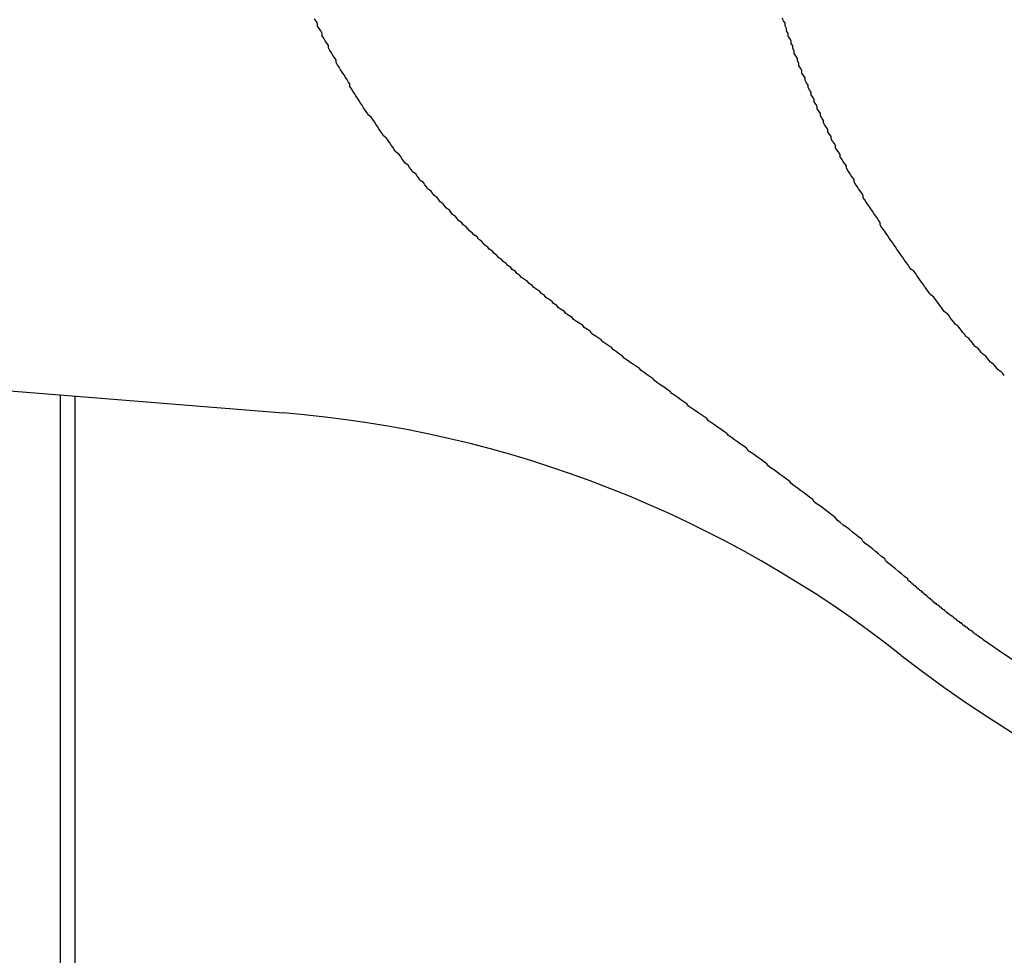
# Model space of a CAD drawing. Extents: x 0 to 219, y -8 to 280.
# Drawn here: x 47 to 47, y 138 to 138 of the extents above; entities that cross this region are included whole.
import ezdxf

# ---------------------------------------------------------------- set-up
doc = ezdxf.new("R2010")
doc.units = 0
doc.header["$LTSCALE"] = 10
doc.header["$MEASUREMENT"] = 0
doc.layers.add('CADdetails-9-EXTRAFINE', color=9, linetype='CONTINUOUS')

msp = doc.modelspace()

# ---------------------------------------------------------------- hatches: boundary and pattern name
at = {"layer": 'CADdetails-9-EXTRAFINE'}
h = msp.add_hatch(dxfattribs=at)
h.set_pattern_fill('ANSI37', color=256, scale=2.41409395604046, angle=45)
h.set_pattern_definition([(90, (27.71625247282736, 123.6746510308334), (-0.3017617445050575, 6.700456734011374e-17), []), (180, (27.71625247282736, 123.6746510308334), (-6.700456734011374e-17, -0.3017617445050575), [])])
h.paths.add_polyline_path([(45.38972549498624, 137.9352735571031), (45.40492226742418, 138.1232614007944), (46.12397576954373, 138.065133746219), (46.10877899710556, 137.8771459025277)])
edge = h.paths.add_edge_path()
edge.add_line((39.52571346520762, 146.8367472397034), (47.37151882233925, 146.8367472397034))
edge.add_line((47.37151882233923, 146.8367472397034), (47.37151882233916, 149.8555203438624))
edge.add_line((47.37151882233917, 149.8555203438624), (39.83987317349187, 149.8556941337632))
edge.add_arc((39.83987317343298, 236.6178816554296), 86.76218752166642, 269.8912913881512, 270.0000000000389, ccw=False)
edge.add_arc((29.38084160899717, 281.3388116260649), 131.8853445805606, 274.4116584005468, 274.47682163054037, ccw=False)
edge.add_line((39.52571346520762, 149.8442273643765), (39.52571346520762, 146.8367472397034))
edge = h.paths.add_edge_path()
edge.add_line((47.37151882233917, 146.5349854951984), (39.5257134652076, 146.5349854951984))
edge.add_line((39.52571346520762, 146.5349854951984), (39.52571346520762, 143.9624666232927))
edge.add_line((39.52571346520762, 143.9624666232928), (39.60115390133011, 143.9624666232928))
edge.add_line((39.60115390133012, 143.9624666232928), (39.60115390133012, 143.9473785360673))
edge.add_line((39.60115390133012, 143.9473785360673), (39.62378603216808, 143.9473785360674))
edge.add_arc((39.62378603216825, 143.9172023616172), 0.03017617445021887, -6.148184183984995e-10, 90.00000000039091, ccw=False)
edge.add_line((39.65396220661847, 143.9172023616168), (39.65396220661847, 138.7868411234312))
edge.add_line((39.65396220661847, 138.7868411234312), (45.96604362518904, 138.2765779966001))
edge.add_arc((45.96300427070139, 138.2389804278617), 0.03772021806314488, -4.621690530898093, 85.37830946902392, ccw=False)
edge.add_line((46.0006018394397, 138.2359410733742), (45.9876845828675, 138.0761514062365))
edge.add_line((45.98768458286747, 138.0761514062366), (45.40492226742408, 138.1232614007944))
edge.add_line((45.40492226742413, 138.1232614007944), (45.38972549498622, 137.9352735571031))
edge.add_line((45.38972549498624, 137.9352735571031), (45.97248781042942, 137.8881635625453))
edge.add_line((45.97248781042941, 137.8881635625453), (45.95805087661328, 137.7095751110385))
edge.add_arc((45.92045330787499, 137.7126144655261), 0.03772021806314716, 265.3783094690245, 355.37830946900135, ccw=False)
edge.add_line((45.91741395338738, 137.6750168967878), (39.65396220661847, 138.1813488435936))
edge.add_line((39.65396220661847, 138.1813488435936), (39.65396220661854, 130.8433747809354))
edge.add_line((39.65396220661853, 130.8433747809354), (47.37151882233889, 130.8433747809354))
edge.add_line((47.37151882233889, 130.8433747809354), (47.37151882233896, 137.595293814233))
edge.add_line((47.37151882233894, 137.595293814233), (46.73027515213691, 137.595293814233))
edge.add_line((46.73027515213693, 137.595293814233), (46.73027515213741, 137.7701397971083))
edge.add_line((46.73027515213744, 137.7701397971083), (46.26870932860436, 137.807452373537))
edge.add_line((46.26870932860436, 137.807452373537), (46.29302416450488, 138.1082329234431))
edge.add_line((46.29302416450486, 138.1082329234431), (46.73027515213845, 138.072885937027))
edge.add_line((46.73027515213846, 138.072885937027), (46.7302751521388, 138.1988173032431))
edge.add_line((46.7302751521388, 138.1988173032431), (47.37151882233898, 138.1988173032431))
edge.add_line((47.37151882233894, 138.1988173032431), (47.37151882233915, 146.5349854951984))

# ---------------------------------------------------------------- linework, layer by layer
for p, q in [((46.77776406709603, 137.8439279039198), (46.77746230535155, 137.8444107227109)), ((46.86980139917, 137.8440184324431), (46.86949963742552, 137.8445314274088)), ((46.87010316091448, 137.8435054374775), (46.86980139917, 137.8440184324431)), ((46.77806582884051, 137.8434450851286), (46.77776406709603, 137.8439279039198)), ((46.77806582884051, 137.8429622663374), (46.77806582884051, 137.8434450851286)), ((46.77836759058505, 137.8424794475461), (46.77806582884051, 137.8429622663374)), ((46.77866935232953, 137.8419966287549), (46.77836759058505, 137.8424794475461)), ((46.87010316091448, 137.8430226186863), (46.87010316091448, 137.8435054374775)), ((46.87040492265908, 137.8425096237205), (46.87010316091448, 137.8430226186863)), ((46.87040492265908, 137.8420268049294), (46.87040492265908, 137.8425096237205)), ((46.77897111407401, 137.8415138099637), (46.77866935232953, 137.8419966287549)), ((46.77897111407401, 137.8410309911725), (46.77897111407401, 137.8415138099637)), ((46.77927287581849, 137.8405481723813), (46.77897111407401, 137.8410309911725)), ((46.77957463756303, 137.8400653535901), (46.77927287581849, 137.8405481723813)), ((46.87070668440356, 137.8415138099637), (46.87040492265908, 137.8420268049294)), ((46.87070668440356, 137.8410309911725), (46.87070668440356, 137.8415138099637)), ((46.8710084461481, 137.8405179962069), (46.87070668440356, 137.8410309911725)), ((46.87131020789258, 137.8400351774156), (46.8710084461481, 137.8405179962069)), ((46.77987639930751, 137.839582534799), (46.77957463756303, 137.8400653535901)), ((46.78017816105205, 137.8391298921821), (46.77987639930751, 137.839582534799)), ((46.78017816105205, 137.8386470733909), (46.78017816105205, 137.8391298921821)), ((46.78047992279659, 137.8381642545998), (46.78017816105205, 137.8386470733909)), ((46.87131020789258, 137.8395523586244), (46.87131020789258, 137.8400351774156)), ((46.87161196963706, 137.8390393636588), (46.87131020789258, 137.8395523586244)), ((46.87161196963706, 137.8385565448676), (46.87161196963706, 137.8390393636588)), ((46.8719137313816, 137.8380737260764), (46.87161196963706, 137.8385565448676)), ((46.78078168454107, 137.8376814358085), (46.78047992279659, 137.8381642545998)), ((46.78108344628561, 137.8371986170173), (46.78078168454107, 137.8376814358085)), ((46.78138520803009, 137.8367459744005), (46.78108344628561, 137.8371986170173)), ((46.78168696977457, 137.8362631556094), (46.78138520803009, 137.8367459744005)), ((46.78168696977457, 137.8357803368182), (46.78168696977457, 137.8362631556094)), ((46.8719137313816, 137.8375909072852), (46.8719137313816, 137.8380737260764)), ((46.87221549312608, 137.8370779123196), (46.8719137313816, 137.8375909072852)), ((46.87251725487056, 137.8365950935283), (46.87221549312608, 137.8370779123196)), ((46.87251725487056, 137.8361122747371), (46.87251725487056, 137.8365950935283)), ((46.78198873151905, 137.8353276942013), (46.78168696977457, 137.8357803368182)), ((46.78229049326353, 137.8348448754101), (46.78198873151905, 137.8353276942013)), ((46.78259225500807, 137.834362056619), (46.78229049326353, 137.8348448754101)), ((46.78289401675255, 137.8339094140022), (46.78259225500807, 137.834362056619)), ((46.87281901661504, 137.8356294559459), (46.87251725487056, 137.8361122747371)), ((46.87281901661504, 137.8351466371547), (46.87281901661504, 137.8356294559459)), ((46.87312077835963, 137.8346638183634), (46.87281901661504, 137.8351466371547)), ((46.87342254010412, 137.8341809995722), (46.87312077835963, 137.8346638183634)), ((46.78319577849715, 137.8334265952109), (46.78289401675255, 137.8339094140022)), ((46.78349754024163, 137.8329437764197), (46.78319577849715, 137.8334265952109)), ((46.78379930198611, 137.832491133803), (46.78349754024163, 137.8329437764197)), ((46.78410106373065, 137.8320083150118), (46.78379930198611, 137.832491133803)), ((46.87342254010412, 137.833698180781), (46.87342254010412, 137.8341809995722)), ((46.8737243018486, 137.8332153619898), (46.87342254010412, 137.833698180781)), ((46.87402606359313, 137.8327627193731), (46.8737243018486, 137.8332153619898)), ((46.87402606359313, 137.8322799005818), (46.87402606359313, 137.8327627193731)), ((46.78440282547513, 137.8315556723951), (46.78410106373065, 137.8320083150118)), ((46.78440282547513, 137.8310728536038), (46.78440282547513, 137.8315556723951)), ((46.78470458721961, 137.8306202109871), (46.78440282547513, 137.8310728536038)), ((46.78500634896409, 137.8301373921959), (46.78470458721961, 137.8306202109871)), ((46.87432782533762, 137.8317970817906), (46.87402606359313, 137.8322799005818)), ((46.87462958708215, 137.8313142629994), (46.87432782533762, 137.8317970817906)), ((46.87462958708215, 137.8308616203827), (46.87462958708215, 137.8313142629994)), ((46.87493134882664, 137.8303788015915), (46.87462958708215, 137.8308616203827)), ((46.78530811070863, 137.8296847495792), (46.78500634896409, 137.8301373921959)), ((46.78560987245311, 137.829201930788), (46.78530811070863, 137.8296847495792)), ((46.78591163419759, 137.8287492881711), (46.78560987245311, 137.829201930788)), ((46.78621339594218, 137.8282664693799), (46.78591163419759, 137.8287492881711)), ((46.87523311057112, 137.8298959828002), (46.87493134882664, 137.8303788015915)), ((46.87523311057112, 137.8294433401835), (46.87523311057112, 137.8298959828002)), ((46.8755348723156, 137.8289605213923), (46.87523311057112, 137.8294433401835)), ((46.87583663406014, 137.8285078787756), (46.8755348723156, 137.8289605213923)), ((46.87583663406014, 137.8280552361589), (46.87583663406014, 137.8285078787756)), ((46.78651515768667, 137.8278138267632), (46.78621339594218, 137.8282664693799)), ((46.7868169194312, 137.8273611841465), (46.78651515768667, 137.8278138267632)), ((46.78711868117568, 137.8268783653552), (46.7868169194312, 137.8273611841465)), ((46.78742044292017, 137.8264257227385), (46.78711868117568, 137.8268783653552)), ((46.87613839580467, 137.8275724173676), (46.87583663406014, 137.8280552361589)), ((46.87644015754915, 137.8271197747508), (46.87613839580467, 137.8275724173676)), ((46.87644015754915, 137.8266671321341), (46.87644015754915, 137.8271197747508)), ((46.87674191929369, 137.8261843133428), (46.87644015754915, 137.8266671321341)), ((46.78772220466465, 137.8259429039473), (46.78742044292017, 137.8264257227385)), ((46.78802396640913, 137.8254902613305), (46.78772220466465, 137.8259429039473)), ((46.78862748989815, 137.8250376187137), (46.78802396640913, 137.8254902613305)), ((46.78892925164274, 137.8245547999225), (46.78862748989815, 137.8250376187137)), ((46.87704368103817, 137.8257316707261), (46.87674191929369, 137.8261843133428)), ((46.87704368103817, 137.8252790281093), (46.87704368103817, 137.8257316707261)), ((46.87734544278266, 137.8248263854926), (46.87704368103817, 137.8252790281093)), ((46.87764720452719, 137.8243737428759), (46.87734544278266, 137.8248263854926)), ((46.78923101338722, 137.8241021573058), (46.78892925164274, 137.8245547999225)), ((46.7895327751317, 137.823649514689), (46.78923101338722, 137.8241021573058)), ((46.78983453687624, 137.8231968720722), (46.7895327751317, 137.823649514689)), ((46.79013629862072, 137.822714053281), (46.78983453687624, 137.8231968720722)), ((46.7904380603652, 137.8222614106643), (46.79013629862072, 137.822714053281)), ((46.87764720452719, 137.823921100259), (46.87764720452719, 137.8243737428759)), ((46.87794896627167, 137.8234684576423), (46.87764720452719, 137.823921100259)), ((46.87825072801616, 137.8230158150256), (46.87794896627167, 137.8234684576423)), ((46.87855248976064, 137.8225631724087), (46.87825072801616, 137.8230158150256)), ((46.79073982210969, 137.8218087680476), (46.7904380603652, 137.8222614106643)), ((46.79104158385422, 137.8213561254308), (46.79073982210969, 137.8218087680476)), ((46.79164510734319, 137.820903482814), (46.79104158385422, 137.8213561254308)), ((46.79194686908778, 137.8204508401973), (46.79164510734319, 137.820903482814)), ((46.87855248976064, 137.8221407059665), (46.87855248976064, 137.8225631724087)), ((46.87885425150517, 137.8216880633497), (46.87855248976064, 137.8221407059665)), ((46.87915601324971, 137.821235420733), (46.87885425150517, 137.8216880633497)), ((46.87915601324971, 137.8207827781163), (46.87915601324971, 137.821235420733)), ((46.87945777499419, 137.8203301354994), (46.87915601324971, 137.8207827781163)), ((46.79224863083226, 137.8199981975805), (46.79194686908778, 137.8204508401973)), ((46.7925503925768, 137.8195455549638), (46.79224863083226, 137.8199981975805)), ((46.79285215432128, 137.8190929123471), (46.7925503925768, 137.8195455549638)), ((46.79315391606576, 137.8186704459047), (46.79285215432128, 137.8190929123471)), ((46.87975953673873, 137.8199076690572), (46.87945777499419, 137.8203301354994)), ((46.88006129848321, 137.8194550264404), (46.87975953673873, 137.8199076690572)), ((46.88006129848321, 137.8190023838237), (46.88006129848321, 137.8194550264404)), ((46.88036306022775, 137.8185497412069), (46.88006129848321, 137.8190023838237)), ((46.79345567781024, 137.818217803288), (46.79315391606576, 137.8186704459047)), ((46.79405920129926, 137.8177651606711), (46.79345567781024, 137.818217803288)), ((46.79436096304374, 137.8173426942288), (46.79405920129926, 137.8177651606711)), ((46.79466272478828, 137.8168900516121), (46.79436096304374, 137.8173426942288)), ((46.79496448653282, 137.8164374089954), (46.79466272478828, 137.8168900516121)), ((46.88066482197223, 137.8180970985901), (46.88036306022775, 137.8185497412069)), ((46.88096658371671, 137.8176746321479), (46.88066482197223, 137.8180970985901)), ((46.88096658371671, 137.817221989531), (46.88096658371671, 137.8176746321479)), ((46.88126834546119, 137.8167693469143), (46.88096658371671, 137.817221989531)), ((46.7952662482773, 137.816014942553), (46.79496448653282, 137.8164374089954)), ((46.79586977176632, 137.8155924761107), (46.7952662482773, 137.816014942553)), ((46.7961715335108, 137.815139833494), (46.79586977176632, 137.8155924761107)), ((46.79647329525528, 137.8147173670517), (46.7961715335108, 137.815139833494)), ((46.88157010720573, 137.8163167042976), (46.88126834546119, 137.8167693469143)), ((46.88187186895027, 137.8158640616808), (46.88157010720573, 137.8163167042976)), ((46.88217363069475, 137.8154415952384), (46.88187186895027, 137.8158640616808)), ((46.88217363069475, 137.8149889526217), (46.88217363069475, 137.8154415952384)), ((46.88247539243929, 137.814536310005), (46.88217363069475, 137.8149889526217)), ((46.79677505699982, 137.8142949006093), (46.79647329525528, 137.8147173670517)), ((46.79737858048878, 137.8138422579926), (46.79677505699982, 137.8142949006093)), ((46.79768034223338, 137.8134197915503), (46.79737858048878, 137.8138422579926)), ((46.79798210397786, 137.8129973251079), (46.79768034223338, 137.8134197915503)), ((46.7982838657224, 137.8125748586657), (46.79798210397786, 137.8129973251079)), ((46.88277715418377, 137.8140836673882), (46.88247539243929, 137.814536310005)), ((46.88307891592825, 137.8136310247714), (46.88277715418377, 137.8140836673882)), ((46.88338067767279, 137.8131783821547), (46.88307891592825, 137.8136310247714)), ((46.88368243941727, 137.8127559157124), (46.88338067767279, 137.8131783821547)), ((46.79888738921136, 137.8121523922234), (46.7982838657224, 137.8125748586657)), ((46.79918915095584, 137.811729925781), (46.79888738921136, 137.8121523922234)), ((46.79949091270032, 137.8113074593387), (46.79918915095584, 137.811729925781)), ((46.79979267444486, 137.8108849928965), (46.79949091270032, 137.8113074593387)), ((46.88368243941727, 137.8123032730957), (46.88368243941727, 137.8127559157124)), ((46.88398420116175, 137.8118506304788), (46.88368243941727, 137.8123032730957)), ((46.88428596290623, 137.8113979878621), (46.88398420116175, 137.8118506304788)), ((46.88458772465077, 137.8109453452454), (46.88428596290623, 137.8113979878621)), ((46.80039619793388, 137.8104625264542), (46.79979267444486, 137.8108849928965)), ((46.80069795967842, 137.8100400600118), (46.80039619793388, 137.8104625264542)), ((46.8009997214229, 137.8096175935695), (46.80069795967842, 137.8100400600118)), ((46.80160324491192, 137.8091951271273), (46.8009997214229, 137.8096175935695)), ((46.8019050066564, 137.808772660685), (46.80160324491192, 137.8091951271273)), ((46.88488948639531, 137.8105228788031), (46.88458772465077, 137.8109453452454)), ((46.88519124813979, 137.8100702361863), (46.88488948639531, 137.8105228788031)), ((46.88549300988433, 137.8096175935695), (46.88519124813979, 137.8100702361863)), ((46.88549300988433, 137.8091649509528), (46.88549300988433, 137.8096175935695)), ((46.88579477162881, 137.8087424845104), (46.88549300988433, 137.8091649509528)), ((46.26870932860413, 137.807452373537), (46.77126664630066, 137.7668260806655)), ((46.80220676840088, 137.8083501942426), (46.8019050066564, 137.808772660685)), ((46.8028102918899, 137.8079579039748), (46.80220676840088, 137.8083501942426)), ((46.80311205363438, 137.8075354375325), (46.8028102918899, 137.8079579039748)), ((46.80341381537892, 137.8071129710901), (46.80311205363438, 137.8075354375325)), ((46.88609653337335, 137.8082898418937), (46.88579477162881, 137.8087424845104)), ((46.88639829511783, 137.807837199277), (46.88609653337335, 137.8082898418937)), ((46.88670005686231, 137.8073845566602), (46.88639829511783, 137.807837199277)), ((46.88700181860679, 137.8069620902178), (46.88670005686231, 137.8073845566602)), ((46.80401733886799, 137.8067206808223), (46.80341381537892, 137.8071129710901)), ((46.80431910061247, 137.80629821438), (46.80401733886799, 137.8067206808223)), ((46.80462086235696, 137.8058757479376), (46.80431910061247, 137.80629821438)), ((46.80522438584597, 137.8054834576698), (46.80462086235696, 137.8058757479376)), ((46.80552614759046, 137.8050609912274), (46.80522438584597, 137.8054834576698)), ((46.88730358035133, 137.8065094476011), (46.88700181860679, 137.8069620902178)), ((46.88760534209581, 137.8060568049844), (46.88730358035133, 137.8065094476011)), ((46.88790710384035, 137.8056343385421), (46.88760534209581, 137.8060568049844)), ((46.88820886558489, 137.8051816959253), (46.88790710384035, 137.8056343385421)), ((46.80582790933494, 137.8046687009596), (46.80552614759046, 137.8050609912274)), ((46.80643143282401, 137.8042462345173), (46.80582790933494, 137.8046687009596)), ((46.80673319456849, 137.8038539442495), (46.80643143282401, 137.8042462345173)), ((46.80733671805751, 137.8034314778071), (46.80673319456849, 137.8038539442495)), ((46.80763847980199, 137.8030391875393), (46.80733671805751, 137.8034314778071)), ((46.88851062732937, 137.8047290533085), (46.88820886558489, 137.8051816959253)), ((46.88881238907385, 137.8043065868663), (46.88851062732937, 137.8047290533085)), ((46.88881238907385, 137.8038539442495), (46.88881238907385, 137.8043065868663)), ((46.88911415081839, 137.8034013016327), (46.88881238907385, 137.8038539442495)), ((46.88941591256287, 137.8029788351904), (46.88911415081839, 137.8034013016327)), ((46.80794024154648, 137.8026468972715), (46.80763847980199, 137.8030391875393)), ((46.80854376503549, 137.8022244308291), (46.80794024154648, 137.8026468972715)), ((46.80884552678003, 137.8018321405613), (46.80854376503549, 137.8022244308291)), ((46.80944905026905, 137.8014398502935), (46.80884552678003, 137.8018321405613)), ((46.80975081201359, 137.8010173838511), (46.80944905026905, 137.8014398502935)), ((46.88971767430735, 137.8025261925737), (46.88941591256287, 137.8029788351904)), ((46.89001943605183, 137.8021037261313), (46.88971767430735, 137.8025261925737)), ((46.89032119779637, 137.8016510835146), (46.89001943605183, 137.8021037261313)), ((46.89062295954091, 137.8012286170723), (46.89032119779637, 137.8016510835146)), ((46.81035433550255, 137.8006250935833), (46.80975081201359, 137.8010173838511)), ((46.81065609724703, 137.8002328033155), (46.81035433550255, 137.8006250935833)), ((46.81095785899157, 137.7998103368732), (46.81065609724703, 137.8002328033155)), ((46.81156138248053, 137.7994180466053), (46.81095785899157, 137.7998103368732)), ((46.81186314422507, 137.7990257563374), (46.81156138248053, 137.7994180466053)), ((46.89092472128539, 137.8007759744556), (46.89062295954091, 137.8012286170723)), ((46.89122648302993, 137.8003233318387), (46.89092472128539, 137.8007759744556)), ((46.89152824477441, 137.7999008653965), (46.89122648302993, 137.8003233318387)), ((46.89183000651894, 137.7994783989542), (46.89152824477441, 137.7999008653965)), ((46.89213176826343, 137.7990257563374), (46.89183000651894, 137.7994783989542)), ((46.81246666771409, 137.7986334660695), (46.81186314422507, 137.7990257563374)), ((46.81276842945863, 137.7982411758017), (46.81246666771409, 137.7986334660695)), ((46.81337195294759, 137.7978187093594), (46.81276842945863, 137.7982411758017)), ((46.81367371469207, 137.7974264190915), (46.81337195294759, 137.7978187093594)), ((46.89243353000791, 137.7986032898951), (46.89213176826343, 137.7990257563374)), ((46.89273529175239, 137.7981506472783), (46.89243353000791, 137.7986032898951)), ((46.89303705349693, 137.7977281808361), (46.89273529175239, 137.7981506472783)), ((46.89333881524146, 137.7973057143938), (46.89303705349693, 137.7977281808361)), ((46.81427723818109, 137.7970341288237), (46.81367371469207, 137.7974264190915)), ((46.81457899992563, 137.7966418385559), (46.81427723818109, 137.7970341288237)), ((46.81518252341465, 137.7962495482879), (46.81457899992563, 137.7966418385559)), ((46.81548428515919, 137.7958572580201), (46.81518252341465, 137.7962495482879)), ((46.81608780864815, 137.7954649677523), (46.81548428515919, 137.7958572580201)), ((46.89364057698594, 137.7968530717769), (46.89333881524146, 137.7973057143938)), ((46.89394233873048, 137.7964306053347), (46.89364057698594, 137.7968530717769)), ((46.89424410047496, 137.7960081388924), (46.89394233873048, 137.7964306053347)), ((46.89454586221945, 137.7955554962757), (46.89424410047496, 137.7960081388924)), ((46.89484762396398, 137.7951330298333), (46.89454586221945, 137.7955554962757)), ((46.81638957039263, 137.7950425013099), (46.81608780864815, 137.7954649677523)), ((46.81699309388165, 137.7946502110421), (46.81638957039263, 137.7950425013099)), ((46.81729485562613, 137.7942579207743), (46.81699309388165, 137.7946502110421)), ((46.81789837911521, 137.7938656305063), (46.81729485562613, 137.7942579207743)), ((46.81820014085969, 137.7934733402385), (46.81789837911521, 137.7938656305063)), ((46.89545114745295, 137.794710563391), (46.89484762396398, 137.7951330298333)), ((46.89575290919743, 137.7942880969486), (46.89545114745295, 137.794710563391)), ((46.89605467094196, 137.7938354543319), (46.89575290919743, 137.7942880969486)), ((46.8963564326865, 137.7934129878896), (46.89605467094196, 137.7938354543319)), ((46.81880366434871, 137.7930810499707), (46.81820014085969, 137.7934733402385)), ((46.81940718783767, 137.7926887597028), (46.81880366434871, 137.7930810499707)), ((46.81970894958221, 137.792296469435), (46.81940718783767, 137.7926887597028)), ((46.82031247307123, 137.791904179167), (46.81970894958221, 137.792296469435)), ((46.82061423481571, 137.7915118888992), (46.82031247307123, 137.791904179167)), ((46.89665819443104, 137.7929905214473), (46.8963564326865, 137.7934129878896)), ((46.89695995617552, 137.7925680550051), (46.89665819443104, 137.7929905214473)), ((46.89726171792, 137.7921455885627), (46.89695995617552, 137.7925680550051)), ((46.89756347966454, 137.7917231221204), (46.89726171792, 137.7921455885627)), ((46.89786524140902, 137.791300655678), (46.89756347966454, 137.7917231221204)), ((46.82121775830478, 137.7911195986314), (46.82061423481571, 137.7915118888992)), ((46.82182128179375, 137.7907273083636), (46.82121775830478, 137.7911195986314)), ((46.82212304353823, 137.7903350180957), (46.82182128179375, 137.7907273083636)), ((46.82272656702725, 137.7899427278278), (46.82212304353823, 137.7903350180957)), ((46.82302832877173, 137.7895504375599), (46.82272656702725, 137.7899427278278)), ((46.8981670031535, 137.7908781892359), (46.89786524140902, 137.791300655678)), ((46.89846876489798, 137.7904557227935), (46.8981670031535, 137.7908781892359)), ((46.89877052664252, 137.7900332563512), (46.89846876489798, 137.7904557227935)), ((46.89937405013154, 137.7896107899088), (46.89877052664252, 137.7900332563512)), ((46.82363185226075, 137.7891279711176), (46.82302832877173, 137.7895504375599)), ((46.82423537574982, 137.7887356808498), (46.82363185226075, 137.7891279711176)), ((46.8245371374943, 137.7883433905819), (46.82423537574982, 137.7887356808498)), ((46.82514066098327, 137.7879511003141), (46.8245371374943, 137.7883433905819)), ((46.8254424227278, 137.7875588100462), (46.82514066098327, 137.7879511003141)), ((46.89967581187608, 137.7891883234665), (46.89937405013154, 137.7896107899088)), ((46.89997757362056, 137.7887960331987), (46.89967581187608, 137.7891883234665)), ((46.9002793353651, 137.7883735667563), (46.89997757362056, 137.7887960331987)), ((46.90058109710958, 137.7879511003141), (46.9002793353651, 137.7883735667563)), ((46.90088285885406, 137.7875286338718), (46.90058109710958, 137.7879511003141)), ((46.82604594621682, 137.7871665197783), (46.8254424227278, 137.7875588100462)), ((46.82664946970584, 137.7867742295105), (46.82604594621682, 137.7871665197783)), ((46.82695123145038, 137.7863819392427), (46.82664946970584, 137.7867742295105)), ((46.82755475493934, 137.7859896489749), (46.82695123145038, 137.7863819392427)), ((46.82815827842836, 137.7855973587069), (46.82755475493934, 137.7859896489749)), ((46.90118462059854, 137.7871363436039), (46.90088285885406, 137.7875286338718)), ((46.90148638234302, 137.7867138771616), (46.90118462059854, 137.7871363436039)), ((46.9020899058321, 137.7863215868938), (46.90148638234302, 137.7867138771616)), ((46.90239166757664, 137.7858991204515), (46.9020899058321, 137.7863215868938)), ((46.90269342932112, 137.7854766540091), (46.90239166757664, 137.7858991204515)), ((46.82846004017284, 137.785205068439), (46.82815827842836, 137.7855973587069)), ((46.82906356366186, 137.7847826019967), (46.82846004017284, 137.785205068439)), ((46.82966708715094, 137.7843903117289), (46.82906356366186, 137.7847826019967)), ((46.8302706106399, 137.7839980214611), (46.82966708715094, 137.7843903117289)), ((46.83057237238438, 137.7836057311932), (46.8302706106399, 137.7839980214611)), ((46.9029951910656, 137.7850843637413), (46.90269342932112, 137.7854766540091)), ((46.90329695281014, 137.7846618972989), (46.9029951910656, 137.7850843637413)), ((46.90359871455462, 137.7842696070311), (46.90329695281014, 137.7846618972989)), ((46.90420223804358, 137.7838773167633), (46.90359871455462, 137.7842696070311)), ((46.8311758958734, 137.7832134409254), (46.83057237238438, 137.7836057311932)), ((46.83177941936242, 137.7828211506574), (46.8311758958734, 137.7832134409254)), ((46.8320811811069, 137.7823986842153), (46.83177941936242, 137.7828211506574)), ((46.83268470459598, 137.7820063939473), (46.8320811811069, 137.7823986842153)), ((46.83328822808494, 137.7816141036795), (46.83268470459598, 137.7820063939473)), ((46.90450399978812, 137.783454850321), (46.90420223804358, 137.7838773167633)), ((46.9048057615326, 137.7830625600531), (46.90450399978812, 137.783454850321)), ((46.90510752327714, 137.7826702697853), (46.9048057615326, 137.7830625600531)), ((46.90540928502168, 137.7822779795173), (46.90510752327714, 137.7826702697853)), ((46.90571104676616, 137.7818555130751), (46.90540928502168, 137.7822779795173)), ((46.83389175157396, 137.7812218134116), (46.83328822808494, 137.7816141036795)), ((46.83419351331844, 137.7807993469693), (46.83389175157396, 137.7812218134116)), ((46.83479703680746, 137.7804070567014), (46.83419351331844, 137.7807993469693)), ((46.83540056029653, 137.7800147664336), (46.83479703680746, 137.7804070567014)), ((46.90631457025518, 137.7814632228072), (46.90571104676616, 137.7818555130751)), ((46.90661633199966, 137.7810709325393), (46.90631457025518, 137.7814632228072)), ((46.90691809374414, 137.7806786422715), (46.90661633199966, 137.7810709325393)), ((46.90721985548862, 137.7802863520037), (46.90691809374414, 137.7806786422715)), ((46.90752161723316, 137.7798940617357), (46.90721985548862, 137.7802863520037)), ((46.8360040837855, 137.7795922999913), (46.83540056029653, 137.7800147664336)), ((46.83630584552998, 137.7792000097235), (46.8360040837855, 137.7795922999913)), ((46.836909369019, 137.7788077194555), (46.83630584552998, 137.7792000097235)), ((46.83751289250802, 137.7783852530133), (46.836909369019, 137.7788077194555)), ((46.83811641599698, 137.7779929627453), (46.83751289250802, 137.7783852530133)), ((46.90812514072223, 137.7795017714679), (46.90752161723316, 137.7798940617357)), ((46.90842690246672, 137.7791094812001), (46.90812514072223, 137.7795017714679)), ((46.9087286642112, 137.7787171909322), (46.90842690246672, 137.7791094812001)), ((46.90903042595573, 137.7783550768388), (46.9087286642112, 137.7787171909322)), ((46.9096339494447, 137.777962786571), (46.90903042595573, 137.7783550768388)), ((46.83841817774157, 137.7775704963032), (46.83811641599698, 137.7779929627453)), ((46.83902170123054, 137.7771782060352), (46.83841817774157, 137.7775704963032)), ((46.83962522471955, 137.776755739593), (46.83902170123054, 137.7771782060352)), ((46.84022874820852, 137.776363449325), (46.83962522471955, 137.776755739593)), ((46.84083227169754, 137.7759409828828), (46.84022874820852, 137.776363449325)), ((46.90993571118918, 137.7775704963032), (46.9096339494447, 137.777962786571)), ((46.91023747293372, 137.7771782060352), (46.90993571118918, 137.7775704963032)), ((46.9105392346782, 137.7768160919419), (46.91023747293372, 137.7771782060352)), ((46.91114275816727, 137.776423801674), (46.9105392346782, 137.7768160919419)), ((46.91144451991175, 137.7760315114061), (46.91114275816727, 137.776423801674)), ((46.84143579518661, 137.7755486926148), (46.84083227169754, 137.7759409828828)), ((46.84173755693109, 137.7751262261726), (46.84143579518661, 137.7755486926148)), ((46.84234108042006, 137.7747339359047), (46.84173755693109, 137.7751262261726)), ((46.84294460390907, 137.7743114694625), (46.84234108042006, 137.7747339359047)), ((46.84354812739809, 137.7739191791946), (46.84294460390907, 137.7743114694625)), ((46.91174628165629, 137.7756693973128), (46.91144451991175, 137.7760315114061)), ((46.91204804340077, 137.7752771070448), (46.91174628165629, 137.7756693973128)), ((46.91265156688974, 137.7749149929515), (46.91204804340077, 137.7752771070448)), ((46.91295332863422, 137.774552878858), (46.91265156688974, 137.7749149929515)), ((46.91325509037875, 137.7741605885902), (46.91295332863422, 137.774552878858)), ((46.84415165088717, 137.7734967127523), (46.84354812739809, 137.7739191791946)), ((46.84445341263165, 137.7731044224845), (46.84415165088717, 137.7734967127523)), ((46.84505693612061, 137.7726819560422), (46.84445341263165, 137.7731044224845)), ((46.84566045960963, 137.7722594895998), (46.84505693612061, 137.7726819560422)), ((46.84626398309865, 137.771867199332), (46.84566045960963, 137.7722594895998)), ((46.84686750658761, 137.7714447328896), (46.84626398309865, 137.771867199332)), ((46.84747103007669, 137.7710524426218), (46.84686750658761, 137.7714447328896)), ((46.84777279182117, 137.7706299761795), (46.84747103007669, 137.7710524426218)), ((46.84837631531019, 137.7702376859117), (46.84777279182117, 137.7706299761795)), ((46.73027515213744, 137.7701397971084), (46.73027515213687, 137.595293814233)), ((46.84897983879921, 137.7698152194693), (46.84837631531019, 137.7702376859117)), ((46.84958336228817, 137.769392753027), (46.84897983879921, 137.7698152194693)), ((46.85018688577725, 137.7690004627592), (46.84958336228817, 137.769392753027)), ((46.85079040926621, 137.7685779963168), (46.85018688577725, 137.7690004627592)), ((46.85109217101075, 137.7681555298745), (46.85079040926621, 137.7685779963168)), ((46.85169569449977, 137.7677632396067), (46.85109217101075, 137.7681555298745)), ((46.85229921798873, 137.7673407731643), (46.85169569449977, 137.7677632396067)), ((46.85290274147781, 137.7669183067221), (46.85229921798873, 137.7673407731643)), ((46.85350626496677, 137.7665260164542), (46.85290274147781, 137.7669183067221)), ((46.85410978845579, 137.766103550012), (46.85350626496677, 137.7665260164542)), ((46.85471331194481, 137.7656810835696), (46.85410978845579, 137.766103550012)), ((46.85501507368929, 137.7652586171273), (46.85471331194481, 137.7656810835696)), ((46.85561859717836, 137.7648663268594), (46.85501507368929, 137.7652586171273)), ((46.85622212066733, 137.7644438604171), (46.85561859717836, 137.7648663268594)), ((46.85682564415634, 137.7640213939748), (46.85622212066733, 137.7644438604171)), ((46.85742916764536, 137.7635989275326), (46.85682564415634, 137.7640213939748)), ((46.85803269113433, 137.7631764610902), (46.85742916764536, 137.7635989275326)), ((46.8586362146234, 137.7627539946479), (46.85803269113433, 137.7631764610902)), ((46.85893797636788, 137.7623315282056), (46.8586362146234, 137.7627539946479)), ((46.8595414998569, 137.7619392379377), (46.85893797636788, 137.7623315282056)), ((46.86014502334586, 137.7615167714954), (46.8595414998569, 137.7619392379377)), ((46.86074854683488, 137.7610943050532), (46.86014502334586, 137.7615167714954)), ((46.86135207032385, 137.7606718386108), (46.86074854683488, 137.7610943050532)), ((46.86195559381292, 137.7602493721685), (46.86135207032385, 137.7606718386108)), ((46.86255911730194, 137.7598269057262), (46.86195559381292, 137.7602493721685)), ((46.86286087904642, 137.7593742631095), (46.86255911730194, 137.7598269057262)), ((46.86346440253544, 137.7589517966671), (46.86286087904642, 137.7593742631095)), ((46.8640679260244, 137.7585293302248), (46.86346440253544, 137.7589517966671)), ((46.86467144951348, 137.7581068637826), (46.8640679260244, 137.7585293302248)), ((46.8652749730025, 137.7576843973403), (46.86467144951348, 137.7581068637826)), ((46.86587849649146, 137.7572619308979), (46.8652749730025, 137.7576843973403)), ((46.86648201998048, 137.7568092882812), (46.86587849649146, 137.7572619308979)), ((46.86678378172496, 137.7563868218388), (46.86648201998048, 137.7568092882812)), ((46.86738730521404, 137.7559643553965), (46.86678378172496, 137.7563868218388)), ((46.867990828703, 137.7555117127798), (46.86738730521404, 137.7559643553965)), ((46.86859435219202, 137.7550892463375), (46.867990828703, 137.7555117127798)), ((46.86919787568104, 137.7546366037208), (46.86859435219202, 137.7550892463375)), ((46.86980139917, 137.7542141372784), (46.86919787568104, 137.7546366037208)), ((46.87040492265908, 137.7537614946617), (46.86980139917, 137.7542141372784)), ((46.8710084461481, 137.7533390282194), (46.87040492265908, 137.7537614946617)), ((46.87131020789258, 137.7528863856027), (46.8710084461481, 137.7533390282194)), ((46.8719137313816, 137.7524639191603), (46.87131020789258, 137.7528863856027)), ((46.87251725487056, 137.7520112765435), (46.8719137313816, 137.7524639191603)), ((46.87312077835963, 137.7515586339267), (46.87251725487056, 137.7520112765435)), ((46.8737243018486, 137.7511361674844), (46.87312077835963, 137.7515586339267)), ((46.87432782533762, 137.7506835248677), (46.8737243018486, 137.7511361674844)), ((46.87493134882664, 137.750230882251), (46.87432782533762, 137.7506835248677)), ((46.8755348723156, 137.7497782396341), (46.87493134882664, 137.750230882251)), ((46.87583663406014, 137.7493255970174), (46.8755348723156, 137.7497782396341)), ((46.87644015754915, 137.7488729544007), (46.87583663406014, 137.7493255970174)), ((46.87704368103817, 137.7484203117839), (46.87644015754915, 137.7488729544007)), ((46.87764720452719, 137.7479676691671), (46.87704368103817, 137.7484203117839)), ((46.87825072801616, 137.7475150265504), (46.87764720452719, 137.7479676691671)), ((46.87885425150517, 137.7470623839336), (46.87825072801616, 137.7475150265504)), ((46.87945777499419, 137.7466097413169), (46.87885425150517, 137.7470623839336)), ((46.88006129848321, 137.7461570987002), (46.87945777499419, 137.7466097413169)), ((46.88036306022775, 137.7456742799089), (46.88006129848321, 137.7461570987002)), ((46.88096658371671, 137.7452216372922), (46.88036306022775, 137.7456742799089)), ((46.88157010720573, 137.744738818501), (46.88096658371671, 137.7452216372922)), ((46.88217363069475, 137.7442861758842), (46.88157010720573, 137.744738818501)), ((46.88277715418377, 137.7438335332674), (46.88217363069475, 137.7442861758842)), ((46.88338067767279, 137.7433507144762), (46.88277715418377, 137.7438335332674)), ((46.88398420116175, 137.742867895685), (46.88338067767279, 137.7433507144762)), ((46.88458772465077, 137.7424152530683), (46.88398420116175, 137.742867895685)), ((46.88519124813979, 137.7419324342771), (46.88458772465077, 137.7424152530683)), ((46.88549300988433, 137.7414496154858), (46.88519124813979, 137.7419324342771)), ((46.88609653337335, 137.7409667966946), (46.88549300988433, 137.7414496154858)), ((46.88670005686231, 137.7405141540779), (46.88609653337335, 137.7409667966946)), ((46.88730358035133, 137.7400313352867), (46.88670005686231, 137.7405141540779)), ((46.88790710384035, 137.7395485164955), (46.88730358035133, 137.7400313352867)), ((46.88851062732937, 137.7390656977042), (46.88790710384035, 137.7395485164955)), ((46.88911415081839, 137.7385527027386), (46.88851062732937, 137.7390656977042)), ((46.88971767430735, 137.7380698839474), (46.88911415081839, 137.7385527027386)), ((46.89001943605183, 137.7375870651562), (46.88971767430735, 137.7380698839474)), ((46.89062295954091, 137.7371042463649), (46.89001943605183, 137.7375870651562)), ((46.89122648302993, 137.7365912513993), (46.89062295954091, 137.7371042463649)), ((46.89183000651894, 137.7361084326081), (46.89122648302993, 137.7365912513993)), ((46.89243353000791, 137.7355954376424), (46.89183000651894, 137.7361084326081)), ((46.89303705349693, 137.7351126188513), (46.89243353000791, 137.7355954376424)), ((46.89364057698594, 137.7345996238856), (46.89303705349693, 137.7351126188513)), ((46.89424410047496, 137.7341168050943), (46.89364057698594, 137.7345996238856)), ((46.89424410047496, 137.7340262765711), (46.89424410047496, 137.7341168050943)), ((46.89424410047496, 137.733965924222), (46.89424410047496, 137.7340262765711)), ((46.89424410047496, 137.7339055718732), (46.89424410047496, 137.733965924222)), ((46.89454586221945, 137.7338452195243), (46.89424410047496, 137.7339055718732)), ((46.89454586221945, 137.7337848671754), (46.89454586221945, 137.7338452195243)), ((46.89454586221945, 137.733694338652), (46.89454586221945, 137.7337848671754)), ((46.89454586221945, 137.7336339863031), (46.89454586221945, 137.733694338652)), ((46.89484762396398, 137.7335736339542), (46.89454586221945, 137.7336339863031)), ((46.89484762396398, 137.7335132816054), (46.89484762396398, 137.7335736339542)), ((46.89484762396398, 137.7334529292565), (46.89484762396398, 137.7335132816054)), ((46.89484762396398, 137.7333925769076), (46.89484762396398, 137.7334529292565)), ((46.89514938570846, 137.7333020483842), (46.89484762396398, 137.7333925769076)), ((46.89514938570846, 137.7332416960353), (46.89514938570846, 137.7333020483842)), ((46.89514938570846, 137.7331813436864), (46.89514938570846, 137.7332416960353)), ((46.89514938570846, 137.7331209913375), (46.89514938570846, 137.7331813436864)), ((46.89545114745295, 137.7330606389886), (46.89514938570846, 137.7331209913375)), ((46.89545114745295, 137.7330002866398), (46.89545114745295, 137.7330606389886)), ((46.89545114745295, 137.7329097581164), (46.89545114745295, 137.7330002866398)), ((46.89545114745295, 137.7328494057675), (46.89545114745295, 137.7329097581164)), ((46.89575290919743, 137.7327890534186), (46.89545114745295, 137.7328494057675)), ((46.89575290919743, 137.7327287010697), (46.89575290919743, 137.7327890534186)), ((46.89575290919743, 137.7326683487208), (46.89575290919743, 137.7327287010697)), ((46.89575290919743, 137.7326079963718), (46.89575290919743, 137.7326683487208)), ((46.89605467094196, 137.7325174678485), (46.89575290919743, 137.7326079963718)), ((46.89605467094196, 137.7324571154996), (46.89605467094196, 137.7325174678485)), ((46.89605467094196, 137.7323967631507), (46.89605467094196, 137.7324571154996)), ((46.89605467094196, 137.7323364108017), (46.89605467094196, 137.7323967631507)), ((46.8963564326865, 137.7322760584528), (46.89605467094196, 137.7323364108017)), ((46.8963564326865, 137.7322157061039), (46.8963564326865, 137.7322760584528)), ((46.8963564326865, 137.7321251775807), (46.8963564326865, 137.7322157061039)), ((46.8963564326865, 137.7320648252317), (46.8963564326865, 137.7321251775807)), ((46.89665819443104, 137.7320044728828), (46.8963564326865, 137.7320648252317)), ((46.89665819443104, 137.7319441205339), (46.89665819443104, 137.7320044728828)), ((46.89665819443104, 137.731883768185), (46.89665819443104, 137.7319441205339)), ((46.89665819443104, 137.7318234158361), (46.89665819443104, 137.731883768185)), ((46.89695995617552, 137.7317630634873), (46.89665819443104, 137.7318234158361)), ((46.89695995617552, 137.7316725349638), (46.89695995617552, 137.7317630634873)), ((46.89695995617552, 137.731612182615), (46.89695995617552, 137.7316725349638)), ((46.89695995617552, 137.7315518302661), (46.89695995617552, 137.731612182615)), ((46.89726171792, 137.7314914779172), (46.89695995617552, 137.7315518302661)), ((46.89726171792, 137.7314311255683), (46.89726171792, 137.7314914779172)), ((46.89726171792, 137.7313707732194), (46.89726171792, 137.7314311255683)), ((46.89726171792, 137.7313104208705), (46.89726171792, 137.7313707732194)), ((46.89756347966454, 137.7312198923471), (46.89726171792, 137.7313104208705)), ((46.89756347966454, 137.7311595399983), (46.89756347966454, 137.7312198923471)), ((46.89756347966454, 137.7310991876494), (46.89756347966454, 137.7311595399983)), ((46.89756347966454, 137.7310388353005), (46.89756347966454, 137.7310991876494)), ((46.89786524140902, 137.7309784829515), (46.89756347966454, 137.7310388353005)), ((46.89786524140902, 137.7309181306026), (46.89786524140902, 137.7309784829515)), ((46.89786524140902, 137.7308577782537), (46.89786524140902, 137.7309181306026)), ((46.89786524140902, 137.7307974259048), (46.89786524140902, 137.7308577782537)), ((46.8981670031535, 137.7307068973814), (46.89786524140902, 137.7307974259048)), ((46.8981670031535, 137.7306465450325), (46.8981670031535, 137.7307068973814)), ((46.8981670031535, 137.7305861926836), (46.8981670031535, 137.7306465450325)), ((46.8981670031535, 137.7305258403347), (46.8981670031535, 137.7305861926836)), ((46.89846876489798, 137.7304654879859), (46.8981670031535, 137.7305258403347)), ((46.89846876489798, 137.730405135637), (46.89846876489798, 137.7304654879859)), ((46.89846876489798, 137.7303447832881), (46.89846876489798, 137.730405135637)), ((46.89846876489798, 137.7302844309392), (46.89846876489798, 137.7303447832881)), ((46.89877052664252, 137.7302240785903), (46.89846876489798, 137.7302844309392)), ((46.89877052664252, 137.7301335500669), (46.89877052664252, 137.7302240785903)), ((46.89877052664252, 137.730073197718), (46.89877052664252, 137.7301335500669)), ((46.89877052664252, 137.7300128453691), (46.89877052664252, 137.730073197718)), ((46.899072288387, 137.7299524930202), (46.89877052664252, 137.7300128453691)), ((46.899072288387, 137.7298921406712), (46.899072288387, 137.7299524930202)), ((46.899072288387, 137.7298317883223), (46.899072288387, 137.7298921406712)), ((46.899072288387, 137.7297714359735), (46.899072288387, 137.7298317883223)), ((46.89937405013154, 137.7297110836246), (46.899072288387, 137.7297714359735)), ((46.89937405013154, 137.7296507312757), (46.89937405013154, 137.7297110836246)), ((46.89937405013154, 137.7295903789268), (46.89937405013154, 137.7296507312757)), ((46.89937405013154, 137.7294998504034), (46.89937405013154, 137.7295903789268)), ((46.89967581187608, 137.7294394980545), (46.89937405013154, 137.7294998504034)), ((46.89967581187608, 137.7293791457056), (46.89967581187608, 137.7294394980545)), ((46.89967581187608, 137.7293187933568), (46.89967581187608, 137.7293791457056)), ((46.89967581187608, 137.7292584410079), (46.89967581187608, 137.7293187933568)), ((46.89997757362056, 137.729198088659), (46.89967581187608, 137.7292584410079)), ((46.89997757362056, 137.7291377363101), (46.89997757362056, 137.729198088659)), ((46.89997757362056, 137.7290773839611), (46.89997757362056, 137.7291377363101)), ((46.89997757362056, 137.7290170316122), (46.89997757362056, 137.7290773839611)), ((46.9002793353651, 137.7289566792633), (46.89997757362056, 137.7290170316122)), ((46.9002793353651, 137.7288963269144), (46.9002793353651, 137.7289566792633)), ((46.9002793353651, 137.7288359745655), (46.9002793353651, 137.7288963269144)), ((46.90058109710958, 137.7287454460421), (46.9002793353651, 137.7288359745655)), ((46.90058109710958, 137.7286850936932), (46.90058109710958, 137.7287454460421)), ((46.90058109710958, 137.7286247413444), (46.90058109710958, 137.7286850936932)), ((46.90058109710958, 137.7285643889955), (46.90058109710958, 137.7286247413444)), ((46.90088285885406, 137.7285040366466), (46.90058109710958, 137.7285643889955)), ((46.90088285885406, 137.7284436842977), (46.90088285885406, 137.7285040366466)), ((46.90088285885406, 137.7283833319488), (46.90088285885406, 137.7284436842977)), ((46.90088285885406, 137.7283229795999), (46.90088285885406, 137.7283833319488)), ((46.90118462059854, 137.7282626272509), (46.90088285885406, 137.7283229795999)), ((46.90118462059854, 137.728202274902), (46.90118462059854, 137.7282626272509)), ((46.90118462059854, 137.7281419225531), (46.90118462059854, 137.728202274902)), ((46.90118462059854, 137.7280815702042), (46.90118462059854, 137.7281419225531)), ((46.90148638234302, 137.7280212178554), (46.90118462059854, 137.7280815702042)), ((46.90148638234302, 137.7279608655065), (46.90148638234302, 137.7280212178554)), ((46.90148638234302, 137.7279005131576), (46.90148638234302, 137.7279608655065)), ((46.90148638234302, 137.7278401608087), (46.90148638234302, 137.7279005131576)), ((46.90178814408756, 137.7277496322853), (46.90148638234302, 137.7278401608087)), ((46.90178814408756, 137.7276892799364), (46.90178814408756, 137.7277496322853)), ((46.90178814408756, 137.7276289275875), (46.90178814408756, 137.7276892799364)), ((46.90178814408756, 137.7275685752386), (46.90178814408756, 137.7276289275875)), ((46.9020899058321, 137.7275082228898), (46.90178814408756, 137.7275685752386)), ((46.9020899058321, 137.7274478705407), (46.9020899058321, 137.7275082228898)), ((46.9020899058321, 137.7273875181918), (46.9020899058321, 137.7274478705407)), ((46.9020899058321, 137.727327165843), (46.9020899058321, 137.7273875181918)), ((46.90239166757664, 137.7272668134941), (46.9020899058321, 137.727327165843)), ((46.90239166757664, 137.7272064611452), (46.90239166757664, 137.7272668134941)), ((46.90239166757664, 137.7271461087963), (46.90239166757664, 137.7272064611452)), ((46.90239166757664, 137.7270857564474), (46.90239166757664, 137.7271461087963)), ((46.90269342932112, 137.7270254040985), (46.90239166757664, 137.7270857564474)), ((46.90269342932112, 137.7269650517497), (46.90269342932112, 137.7270254040985)), ((46.90269342932112, 137.7269046994008), (46.90269342932112, 137.7269650517497)), ((46.9029951910656, 137.7268443470518), (46.90269342932112, 137.7269046994008)), ((46.9029951910656, 137.7267839947029), (46.9029951910656, 137.7268443470518)), ((46.9029951910656, 137.726723642354), (46.9029951910656, 137.7267839947029)), ((46.9029951910656, 137.7266632900051), (46.9029951910656, 137.726723642354)), ((46.90329695281014, 137.7266029376562), (46.9029951910656, 137.7266632900051)), ((46.90329695281014, 137.7265425853073), (46.90329695281014, 137.7266029376562)), ((46.90329695281014, 137.7264822329584), (46.90329695281014, 137.7265425853073)), ((46.90329695281014, 137.7264218806095), (46.90329695281014, 137.7264822329584)), ((46.90359871455462, 137.7263615282607), (46.90329695281014, 137.7264218806095)), ((46.90359871455462, 137.7263011759116), (46.90359871455462, 137.7263615282607)), ((46.90359871455462, 137.7262408235628), (46.90359871455462, 137.7263011759116)), ((46.90359871455462, 137.7261804712139), (46.90359871455462, 137.7262408235628)), ((46.9039004762991, 137.726120118865), (46.90359871455462, 137.7261804712139)), ((46.9039004762991, 137.7260597665161), (46.9039004762991, 137.726120118865)), ((46.9039004762991, 137.7259994141672), (46.9039004762991, 137.7260597665161)), ((46.9039004762991, 137.7259390618183), (46.9039004762991, 137.7259994141672)), ((46.90420223804358, 137.7258787094694), (46.9039004762991, 137.7259390618183)), ((46.90420223804358, 137.7258183571205), (46.90420223804358, 137.7258787094694)), ((46.90420223804358, 137.7257580047715), (46.90420223804358, 137.7258183571205)), ((46.90450399978812, 137.7256976524226), (46.90420223804358, 137.7257580047715)), ((46.90450399978812, 137.7256373000737), (46.90450399978812, 137.7256976524226)), ((46.90450399978812, 137.7255769477249), (46.90450399978812, 137.7256373000737)), ((46.90450399978812, 137.725516595376), (46.90450399978812, 137.7255769477249)), ((46.9048057615326, 137.7254562430271), (46.90450399978812, 137.725516595376)), ((46.9048057615326, 137.7253958906782), (46.9048057615326, 137.7254562430271)), ((46.9048057615326, 137.7253355383293), (46.9048057615326, 137.7253958906782)), ((46.9048057615326, 137.7252751859804), (46.9048057615326, 137.7253355383293)), ((46.90510752327714, 137.7252148336314), (46.9048057615326, 137.7252751859804)), ((46.90510752327714, 137.7251544812825), (46.90510752327714, 137.7252148336314)), ((46.90510752327714, 137.7250941289336), (46.90510752327714, 137.7251544812825)), ((46.90510752327714, 137.7250337765848), (46.90510752327714, 137.7250941289336)), ((46.90540928502168, 137.7249734242359), (46.90510752327714, 137.7250337765848)), ((46.90540928502168, 137.724913071887), (46.90540928502168, 137.7249734242359)), ((46.90540928502168, 137.7248527195381), (46.90540928502168, 137.724913071887)), ((46.90540928502168, 137.7247923671892), (46.90540928502168, 137.7248527195381)), ((46.90571104676616, 137.7247320148403), (46.90540928502168, 137.7247923671892)), ((46.90571104676616, 137.7246716624913), (46.90571104676616, 137.7247320148403)), ((46.90571104676616, 137.7246113101424), (46.90571104676616, 137.7246716624913)), ((46.9060128085107, 137.7245509577935), (46.90571104676616, 137.7246113101424)), ((46.9060128085107, 137.7244906054447), (46.9060128085107, 137.7245509577935)), ((46.9060128085107, 137.7244302530958), (46.9060128085107, 137.7244906054447)), ((46.9060128085107, 137.7243699007469), (46.9060128085107, 137.7244302530958)), ((46.90631457025518, 137.724309548398), (46.9060128085107, 137.7243699007469)), ((46.90631457025518, 137.7242491960491), (46.90631457025518, 137.724309548398)), ((46.90631457025518, 137.7241888437002), (46.90631457025518, 137.7242491960491)), ((46.90631457025518, 137.7241284913512), (46.90631457025518, 137.7241888437002)), ((46.90661633199966, 137.7240681390023), (46.90631457025518, 137.7241284913512)), ((46.90661633199966, 137.7240077866534), (46.90661633199966, 137.7240681390023)), ((46.90661633199966, 137.7239474343045), (46.90661633199966, 137.7240077866534)), ((46.90691809374414, 137.7238870819556), (46.90661633199966, 137.7239474343045)), ((46.90691809374414, 137.7238267296068), (46.90691809374414, 137.7238870819556)), ((46.90691809374414, 137.7237663772579), (46.90691809374414, 137.7238267296068)), ((46.90691809374414, 137.723706024909), (46.90691809374414, 137.7237663772579)), ((46.90721985548862, 137.7236456725601), (46.90691809374414, 137.723706024909)), ((46.90721985548862, 137.7235853202111), (46.90721985548862, 137.7236456725601)), ((46.90721985548862, 137.7235249678622), (46.90721985548862, 137.7235853202111)), ((46.90721985548862, 137.7234646155133), (46.90721985548862, 137.7235249678622)), ((46.90752161723316, 137.7234042631644), (46.90721985548862, 137.7234646155133)), ((46.90752161723316, 137.7233439108155), (46.90752161723316, 137.7234042631644)), ((46.90752161723316, 137.7232835584666), (46.90752161723316, 137.7233439108155)), ((46.90752161723316, 137.7232232061178), (46.90752161723316, 137.7232835584666)), ((46.90782337897764, 137.7231628537689), (46.90752161723316, 137.7232232061178)), ((46.90782337897764, 137.72310250142), (46.90782337897764, 137.7231628537689)), ((46.90782337897764, 137.723042149071), (46.90782337897764, 137.72310250142)), ((46.90812514072223, 137.7229817967221), (46.90782337897764, 137.723042149071)), ((46.90812514072223, 137.7229214443732), (46.90812514072223, 137.7229817967221)), ((46.90812514072223, 137.7228610920243), (46.90812514072223, 137.7229214443732)), ((46.90812514072223, 137.7228007396754), (46.90812514072223, 137.7228610920243)), ((46.90842690246672, 137.7227403873266), (46.90812514072223, 137.7228007396754)), ((46.90842690246672, 137.7226800349777), (46.90842690246672, 137.7227403873266)), ((46.90842690246672, 137.7226196826288), (46.90842690246672, 137.7226800349777)), ((46.9087286642112, 137.7225593302799), (46.90842690246672, 137.7226196826288)), ((46.9087286642112, 137.7224989779309), (46.9087286642112, 137.7225593302799)), ((46.9087286642112, 137.722438625582), (46.9087286642112, 137.7224989779309)), ((46.9087286642112, 137.7223782732331), (46.9087286642112, 137.722438625582)), ((46.90903042595573, 137.7223480970587), (46.9087286642112, 137.7223782732331)), ((46.90903042595573, 137.7222877447098), (46.90903042595573, 137.7223480970587)), ((46.90903042595573, 137.7222273923608), (46.90903042595573, 137.7222877447098))]:
    msp.add_line(p, q, dxfattribs=at)
msp.add_circle((47.03281812131996, 137.8970555587381), 0.126517457572918, dxfattribs=at)
for centre, radius, start, end in [((47.03281812131996, 137.8970555587381), 0.2263213083787923, 231.8209997071049, 118.9356192309568), ((47.03281812131996, 137.8970555587381), 0.214196687802448, 234.7118375134168, 116.0447814246631), ((46.75303051937505, 137.5412406682358), 0.2263213083787922, 51.82099970710502, 85.37830946902069)]:
    msp.add_arc(centre, radius, start, end, dxfattribs=at)

doc.saveas('drawing.dxf')
